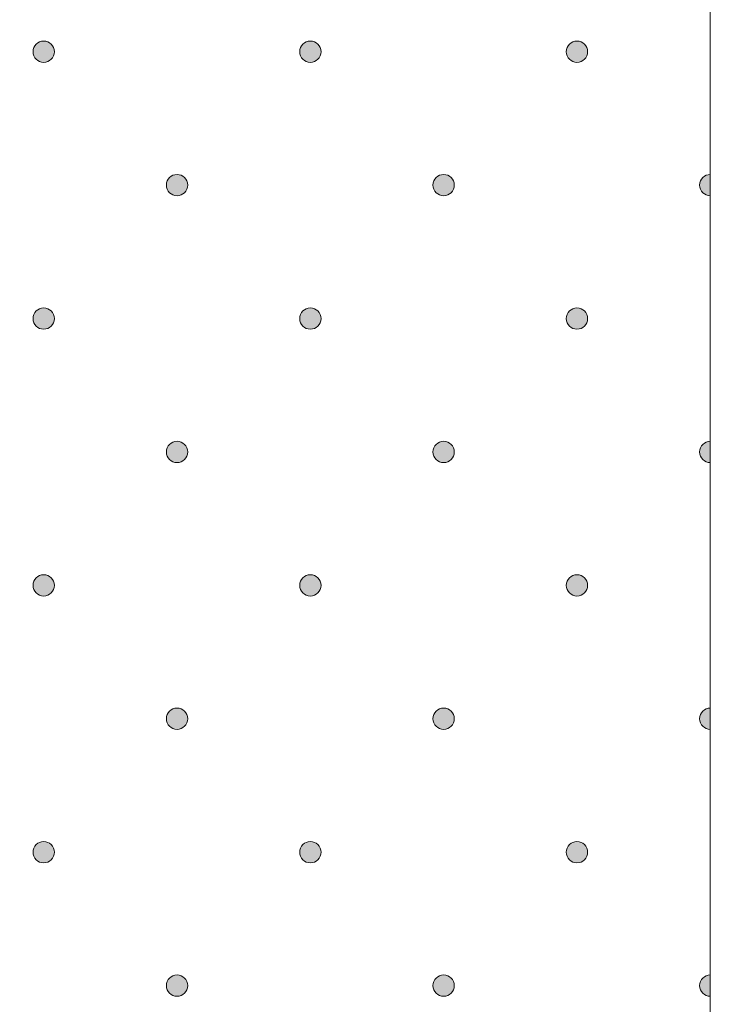
# Model space of a CAD drawing. Units: millimetres. Extents: x 0 to 208, y -208 to 0.
# Drawn here: x 48 to 55, y -37 to -28 of the extents above; entities that cross this region are included whole.
import ezdxf

# ---------------------------------------------------------------- set-up
doc = ezdxf.new("R2010")
doc.units = ezdxf.units.MM
doc.header["$MEASUREMENT"] = 0
doc.layers.add('GKB_GIPSBAUPLATTE_B', color=7, linetype='Continuous')
doc.layers.add('GKB_GIPSBAUPLATTE_B_MUSTER', color=7, linetype='Continuous')

# ---------------------------------------------------------------- blocks, each defined once
blk = doc.blocks.new('block 882')
at = {"layer": 'GKB_GIPSBAUPLATTE_B_MUSTER'}
h = blk.add_hatch(color=250, dxfattribs=at)
edge = h.paths.add_edge_path()
edge.add_spline(control_points=[(48.2502, -35.9003), (48.3054, -35.9003), (48.3501, -35.9451), (48.3501, -36.0003), (48.3501, -36.0555), (48.3054, -36.1003), (48.2502, -36.1003), (48.1949, -36.1003), (48.1501, -36.0555), (48.1501, -36.0003), (48.1501, -35.9451), (48.1949, -35.9003), (48.2502, -35.9003)], knot_values=[0, 0, 0, 0, 1, 1, 1, 2, 2, 2, 3, 3, 3, 4, 4, 4, 4], degree=3, periodic=1)
at = {"layer": 'GKB_GIPSBAUPLATTE_B_MUSTER', "lineweight": 0}
blk.add_open_spline([(48.2502, -35.9003), (48.3054, -35.9003), (48.3501, -35.9451), (48.3501, -36.0003), (48.3501, -36.0555), (48.3054, -36.1003), (48.2502, -36.1003), (48.1949, -36.1003), (48.1501, -36.0555), (48.1501, -36.0003), (48.1501, -35.9451), (48.1949, -35.9003), (48.2502, -35.9003)], degree=3, knots=[0, 0, 0, 0, 1, 1, 1, 2, 2, 2, 3, 3, 3, 4, 4, 4, 4], dxfattribs=at)
at = {"layer": 'GKB_GIPSBAUPLATTE_B_MUSTER', "color": 250, "lineweight": 20}
blk.add_open_spline([(48.2502, -35.9003), (48.3054, -35.9003), (48.3501, -35.9451), (48.3501, -36.0003), (48.3501, -36.0555), (48.3054, -36.1003), (48.2502, -36.1003), (48.1949, -36.1003), (48.1501, -36.0555), (48.1501, -36.0003), (48.1501, -35.9451), (48.1949, -35.9003), (48.2502, -35.9003)], degree=3, knots=[0, 0, 0, 0, 1, 1, 1, 2, 2, 2, 3, 3, 3, 4, 4, 4, 4], dxfattribs=at)
blk = doc.blocks.new('block 883')
at = {"layer": 'GKB_GIPSBAUPLATTE_B_MUSTER'}
h = blk.add_hatch(color=250, dxfattribs=at)
edge = h.paths.add_edge_path()
edge.add_spline(control_points=[(50.7502, -35.9003), (50.8055, -35.9003), (50.8502, -35.9451), (50.8502, -36.0003), (50.8502, -36.0555), (50.8055, -36.1003), (50.7502, -36.1003), (50.695, -36.1003), (50.6502, -36.0555), (50.6502, -36.0003), (50.6502, -35.9451), (50.695, -35.9003), (50.7502, -35.9003)], knot_values=[0, 0, 0, 0, 1, 1, 1, 2, 2, 2, 3, 3, 3, 4, 4, 4, 4], degree=3, periodic=1)
at = {"layer": 'GKB_GIPSBAUPLATTE_B_MUSTER', "lineweight": 0}
blk.add_open_spline([(50.7502, -35.9003), (50.8055, -35.9003), (50.8502, -35.9451), (50.8502, -36.0003), (50.8502, -36.0555), (50.8055, -36.1003), (50.7502, -36.1003), (50.695, -36.1003), (50.6502, -36.0555), (50.6502, -36.0003), (50.6502, -35.9451), (50.695, -35.9003), (50.7502, -35.9003)], degree=3, knots=[0, 0, 0, 0, 1, 1, 1, 2, 2, 2, 3, 3, 3, 4, 4, 4, 4], dxfattribs=at)
at = {"layer": 'GKB_GIPSBAUPLATTE_B_MUSTER', "color": 250, "lineweight": 20}
blk.add_open_spline([(50.7502, -35.9003), (50.8055, -35.9003), (50.8502, -35.9451), (50.8502, -36.0003), (50.8502, -36.0555), (50.8055, -36.1003), (50.7502, -36.1003), (50.695, -36.1003), (50.6502, -36.0555), (50.6502, -36.0003), (50.6502, -35.9451), (50.695, -35.9003), (50.7502, -35.9003)], degree=3, knots=[0, 0, 0, 0, 1, 1, 1, 2, 2, 2, 3, 3, 3, 4, 4, 4, 4], dxfattribs=at)
blk = doc.blocks.new('block 884')
at = {"layer": 'GKB_GIPSBAUPLATTE_B_MUSTER'}
h = blk.add_hatch(color=250, dxfattribs=at)
edge = h.paths.add_edge_path()
edge.add_spline(control_points=[(53.2501, -35.9003), (53.3054, -35.9003), (53.3502, -35.9451), (53.3502, -36.0003), (53.3502, -36.0555), (53.3054, -36.1003), (53.2501, -36.1003), (53.1949, -36.1003), (53.1502, -36.0555), (53.1502, -36.0003), (53.1502, -35.9451), (53.1949, -35.9003), (53.2501, -35.9003)], knot_values=[0, 0, 0, 0, 1, 1, 1, 2, 2, 2, 3, 3, 3, 4, 4, 4, 4], degree=3, periodic=1)
at = {"layer": 'GKB_GIPSBAUPLATTE_B_MUSTER', "lineweight": 0}
blk.add_open_spline([(53.2501, -35.9003), (53.3054, -35.9003), (53.3502, -35.9451), (53.3502, -36.0003), (53.3502, -36.0555), (53.3054, -36.1003), (53.2501, -36.1003), (53.1949, -36.1003), (53.1502, -36.0555), (53.1502, -36.0003), (53.1502, -35.9451), (53.1949, -35.9003), (53.2501, -35.9003)], degree=3, knots=[0, 0, 0, 0, 1, 1, 1, 2, 2, 2, 3, 3, 3, 4, 4, 4, 4], dxfattribs=at)
at = {"layer": 'GKB_GIPSBAUPLATTE_B_MUSTER', "color": 250, "lineweight": 20}
blk.add_open_spline([(53.2501, -35.9003), (53.3054, -35.9003), (53.3502, -35.9451), (53.3502, -36.0003), (53.3502, -36.0555), (53.3054, -36.1003), (53.2501, -36.1003), (53.1949, -36.1003), (53.1502, -36.0555), (53.1502, -36.0003), (53.1502, -35.9451), (53.1949, -35.9003), (53.2501, -35.9003)], degree=3, knots=[0, 0, 0, 0, 1, 1, 1, 2, 2, 2, 3, 3, 3, 4, 4, 4, 4], dxfattribs=at)
blk = doc.blocks.new('block 887')
at = {"layer": 'GKB_GIPSBAUPLATTE_B_MUSTER'}
h = blk.add_hatch(color=250, dxfattribs=at)
edge = h.paths.add_edge_path()
edge.add_spline(control_points=[(49.5002, -37.1503), (49.5554, -37.1503), (49.6002, -37.1951), (49.6002, -37.2503), (49.6002, -37.3055), (49.5554, -37.3503), (49.5002, -37.3503), (49.4449, -37.3503), (49.4002, -37.3055), (49.4002, -37.2503), (49.4002, -37.1951), (49.4449, -37.1503), (49.5002, -37.1503)], knot_values=[0, 0, 0, 0, 1, 1, 1, 2, 2, 2, 3, 3, 3, 4, 4, 4, 4], degree=3, periodic=1)
at = {"layer": 'GKB_GIPSBAUPLATTE_B_MUSTER', "lineweight": 0}
blk.add_open_spline([(49.5002, -37.1503), (49.5554, -37.1503), (49.6002, -37.1951), (49.6002, -37.2503), (49.6002, -37.3055), (49.5554, -37.3503), (49.5002, -37.3503), (49.4449, -37.3503), (49.4002, -37.3055), (49.4002, -37.2503), (49.4002, -37.1951), (49.4449, -37.1503), (49.5002, -37.1503)], degree=3, knots=[0, 0, 0, 0, 1, 1, 1, 2, 2, 2, 3, 3, 3, 4, 4, 4, 4], dxfattribs=at)
at = {"layer": 'GKB_GIPSBAUPLATTE_B_MUSTER', "color": 250, "lineweight": 20}
blk.add_open_spline([(49.5002, -37.1503), (49.5554, -37.1503), (49.6002, -37.1951), (49.6002, -37.2503), (49.6002, -37.3055), (49.5554, -37.3503), (49.5002, -37.3503), (49.4449, -37.3503), (49.4002, -37.3055), (49.4002, -37.2503), (49.4002, -37.1951), (49.4449, -37.1503), (49.5002, -37.1503)], degree=3, knots=[0, 0, 0, 0, 1, 1, 1, 2, 2, 2, 3, 3, 3, 4, 4, 4, 4], dxfattribs=at)
blk = doc.blocks.new('block 888')
at = {"layer": 'GKB_GIPSBAUPLATTE_B_MUSTER'}
h = blk.add_hatch(color=250, dxfattribs=at)
edge = h.paths.add_edge_path()
edge.add_spline(control_points=[(52.0001, -37.1503), (52.0553, -37.1503), (52.1001, -37.1951), (52.1001, -37.2503), (52.1001, -37.3055), (52.0553, -37.3503), (52.0001, -37.3503), (51.9449, -37.3503), (51.9001, -37.3055), (51.9001, -37.2503), (51.9001, -37.1951), (51.9449, -37.1503), (52.0001, -37.1503)], knot_values=[0, 0, 0, 0, 1, 1, 1, 2, 2, 2, 3, 3, 3, 4, 4, 4, 4], degree=3, periodic=1)
at = {"layer": 'GKB_GIPSBAUPLATTE_B_MUSTER', "lineweight": 0}
blk.add_open_spline([(52.0001, -37.1503), (52.0553, -37.1503), (52.1001, -37.1951), (52.1001, -37.2503), (52.1001, -37.3055), (52.0553, -37.3503), (52.0001, -37.3503), (51.9449, -37.3503), (51.9001, -37.3055), (51.9001, -37.2503), (51.9001, -37.1951), (51.9449, -37.1503), (52.0001, -37.1503)], degree=3, knots=[0, 0, 0, 0, 1, 1, 1, 2, 2, 2, 3, 3, 3, 4, 4, 4, 4], dxfattribs=at)
at = {"layer": 'GKB_GIPSBAUPLATTE_B_MUSTER', "color": 250, "lineweight": 20}
blk.add_open_spline([(52.0001, -37.1503), (52.0553, -37.1503), (52.1001, -37.1951), (52.1001, -37.2503), (52.1001, -37.3055), (52.0553, -37.3503), (52.0001, -37.3503), (51.9449, -37.3503), (51.9001, -37.3055), (51.9001, -37.2503), (51.9001, -37.1951), (51.9449, -37.1503), (52.0001, -37.1503)], degree=3, knots=[0, 0, 0, 0, 1, 1, 1, 2, 2, 2, 3, 3, 3, 4, 4, 4, 4], dxfattribs=at)
blk = doc.blocks.new('block 889')
at = {"layer": 'GKB_GIPSBAUPLATTE_B_MUSTER'}
h = blk.add_hatch(color=250, dxfattribs=at)
edge = h.paths.add_edge_path()
edge.add_spline(control_points=[(54.5001, -37.3503), (54.4449, -37.3503), (54.4002, -37.3055), (54.4002, -37.2503), (54.4002, -37.1951), (54.4449, -37.1504), (54.5001, -37.1504), (54.5001, -37.1504), (54.5001, -37.3503), (54.5001, -37.3503)], knot_values=[0, 0, 0, 0, 1, 1, 1, 2, 2, 2, 3, 3, 3, 3], degree=3, periodic=1)
at = {"layer": 'GKB_GIPSBAUPLATTE_B_MUSTER', "lineweight": 0}
blk.add_open_spline([(54.5001, -37.3503), (54.4449, -37.3503), (54.4002, -37.3055), (54.4002, -37.2503), (54.4002, -37.1951), (54.4449, -37.1504), (54.5001, -37.1504), (54.5001, -37.1504), (54.5001, -37.3503), (54.5001, -37.3503)], degree=3, knots=[0, 0, 0, 0, 1, 1, 1, 2, 2, 2, 3, 3, 3, 3], dxfattribs=at)
at = {"layer": 'GKB_GIPSBAUPLATTE_B_MUSTER', "color": 250, "lineweight": 20}
blk.add_open_spline([(54.5001, -37.3503), (54.4449, -37.3503), (54.4002, -37.3055), (54.4002, -37.2503), (54.4002, -37.1951), (54.4449, -37.1504), (54.5001, -37.1504), (54.5001, -37.1504), (54.5001, -37.3503), (54.5001, -37.3503)], degree=3, knots=[0, 0, 0, 0, 1, 1, 1, 2, 2, 2, 3, 3, 3, 3], dxfattribs=at)
blk = doc.blocks.new('block 893')
at = {"layer": 'GKB_GIPSBAUPLATTE_B_MUSTER'}
h = blk.add_hatch(color=250, dxfattribs=at)
edge = h.paths.add_edge_path()
edge.add_spline(control_points=[(48.2502, -33.4003), (48.3054, -33.4003), (48.3501, -33.4451), (48.3501, -33.5003), (48.3501, -33.5555), (48.3054, -33.6003), (48.2502, -33.6003), (48.1949, -33.6003), (48.1501, -33.5555), (48.1501, -33.5003), (48.1501, -33.4451), (48.1949, -33.4003), (48.2502, -33.4003)], knot_values=[0, 0, 0, 0, 1, 1, 1, 2, 2, 2, 3, 3, 3, 4, 4, 4, 4], degree=3, periodic=1)
at = {"layer": 'GKB_GIPSBAUPLATTE_B_MUSTER', "lineweight": 0}
blk.add_open_spline([(48.2502, -33.4003), (48.3054, -33.4003), (48.3501, -33.4451), (48.3501, -33.5003), (48.3501, -33.5555), (48.3054, -33.6003), (48.2502, -33.6003), (48.1949, -33.6003), (48.1501, -33.5555), (48.1501, -33.5003), (48.1501, -33.4451), (48.1949, -33.4003), (48.2502, -33.4003)], degree=3, knots=[0, 0, 0, 0, 1, 1, 1, 2, 2, 2, 3, 3, 3, 4, 4, 4, 4], dxfattribs=at)
at = {"layer": 'GKB_GIPSBAUPLATTE_B_MUSTER', "color": 250, "lineweight": 20}
blk.add_open_spline([(48.2502, -33.4003), (48.3054, -33.4003), (48.3501, -33.4451), (48.3501, -33.5003), (48.3501, -33.5555), (48.3054, -33.6003), (48.2502, -33.6003), (48.1949, -33.6003), (48.1501, -33.5555), (48.1501, -33.5003), (48.1501, -33.4451), (48.1949, -33.4003), (48.2502, -33.4003)], degree=3, knots=[0, 0, 0, 0, 1, 1, 1, 2, 2, 2, 3, 3, 3, 4, 4, 4, 4], dxfattribs=at)
blk = doc.blocks.new('block 894')
at = {"layer": 'GKB_GIPSBAUPLATTE_B_MUSTER'}
h = blk.add_hatch(color=250, dxfattribs=at)
edge = h.paths.add_edge_path()
edge.add_spline(control_points=[(50.7502, -33.4003), (50.8055, -33.4003), (50.8502, -33.4451), (50.8502, -33.5003), (50.8502, -33.5555), (50.8055, -33.6003), (50.7502, -33.6003), (50.695, -33.6003), (50.6502, -33.5555), (50.6502, -33.5003), (50.6502, -33.4451), (50.695, -33.4003), (50.7502, -33.4003)], knot_values=[0, 0, 0, 0, 1, 1, 1, 2, 2, 2, 3, 3, 3, 4, 4, 4, 4], degree=3, periodic=1)
at = {"layer": 'GKB_GIPSBAUPLATTE_B_MUSTER', "lineweight": 0}
blk.add_open_spline([(50.7502, -33.4003), (50.8055, -33.4003), (50.8502, -33.4451), (50.8502, -33.5003), (50.8502, -33.5555), (50.8055, -33.6003), (50.7502, -33.6003), (50.695, -33.6003), (50.6502, -33.5555), (50.6502, -33.5003), (50.6502, -33.4451), (50.695, -33.4003), (50.7502, -33.4003)], degree=3, knots=[0, 0, 0, 0, 1, 1, 1, 2, 2, 2, 3, 3, 3, 4, 4, 4, 4], dxfattribs=at)
at = {"layer": 'GKB_GIPSBAUPLATTE_B_MUSTER', "color": 250, "lineweight": 20}
blk.add_open_spline([(50.7502, -33.4003), (50.8055, -33.4003), (50.8502, -33.4451), (50.8502, -33.5003), (50.8502, -33.5555), (50.8055, -33.6003), (50.7502, -33.6003), (50.695, -33.6003), (50.6502, -33.5555), (50.6502, -33.5003), (50.6502, -33.4451), (50.695, -33.4003), (50.7502, -33.4003)], degree=3, knots=[0, 0, 0, 0, 1, 1, 1, 2, 2, 2, 3, 3, 3, 4, 4, 4, 4], dxfattribs=at)
blk = doc.blocks.new('block 895')
at = {"layer": 'GKB_GIPSBAUPLATTE_B_MUSTER'}
h = blk.add_hatch(color=250, dxfattribs=at)
edge = h.paths.add_edge_path()
edge.add_spline(control_points=[(53.2501, -33.4003), (53.3054, -33.4003), (53.3502, -33.4451), (53.3502, -33.5003), (53.3502, -33.5555), (53.3054, -33.6003), (53.2501, -33.6003), (53.1949, -33.6003), (53.1502, -33.5555), (53.1502, -33.5003), (53.1502, -33.4451), (53.1949, -33.4003), (53.2501, -33.4003)], knot_values=[0, 0, 0, 0, 1, 1, 1, 2, 2, 2, 3, 3, 3, 4, 4, 4, 4], degree=3, periodic=1)
at = {"layer": 'GKB_GIPSBAUPLATTE_B_MUSTER', "lineweight": 0}
blk.add_open_spline([(53.2501, -33.4003), (53.3054, -33.4003), (53.3502, -33.4451), (53.3502, -33.5003), (53.3502, -33.5555), (53.3054, -33.6003), (53.2501, -33.6003), (53.1949, -33.6003), (53.1502, -33.5555), (53.1502, -33.5003), (53.1502, -33.4451), (53.1949, -33.4003), (53.2501, -33.4003)], degree=3, knots=[0, 0, 0, 0, 1, 1, 1, 2, 2, 2, 3, 3, 3, 4, 4, 4, 4], dxfattribs=at)
at = {"layer": 'GKB_GIPSBAUPLATTE_B_MUSTER', "color": 250, "lineweight": 20}
blk.add_open_spline([(53.2501, -33.4003), (53.3054, -33.4003), (53.3502, -33.4451), (53.3502, -33.5003), (53.3502, -33.5555), (53.3054, -33.6003), (53.2501, -33.6003), (53.1949, -33.6003), (53.1502, -33.5555), (53.1502, -33.5003), (53.1502, -33.4451), (53.1949, -33.4003), (53.2501, -33.4003)], degree=3, knots=[0, 0, 0, 0, 1, 1, 1, 2, 2, 2, 3, 3, 3, 4, 4, 4, 4], dxfattribs=at)
blk = doc.blocks.new('block 898')
at = {"layer": 'GKB_GIPSBAUPLATTE_B_MUSTER'}
h = blk.add_hatch(color=250, dxfattribs=at)
edge = h.paths.add_edge_path()
edge.add_spline(control_points=[(49.5002, -34.6503), (49.5554, -34.6503), (49.6002, -34.6951), (49.6002, -34.7503), (49.6002, -34.8055), (49.5554, -34.8503), (49.5002, -34.8503), (49.4449, -34.8503), (49.4002, -34.8055), (49.4002, -34.7503), (49.4002, -34.6951), (49.4449, -34.6503), (49.5002, -34.6503)], knot_values=[0, 0, 0, 0, 1, 1, 1, 2, 2, 2, 3, 3, 3, 4, 4, 4, 4], degree=3, periodic=1)
at = {"layer": 'GKB_GIPSBAUPLATTE_B_MUSTER', "lineweight": 0}
blk.add_open_spline([(49.5002, -34.6503), (49.5554, -34.6503), (49.6002, -34.6951), (49.6002, -34.7503), (49.6002, -34.8055), (49.5554, -34.8503), (49.5002, -34.8503), (49.4449, -34.8503), (49.4002, -34.8055), (49.4002, -34.7503), (49.4002, -34.6951), (49.4449, -34.6503), (49.5002, -34.6503)], degree=3, knots=[0, 0, 0, 0, 1, 1, 1, 2, 2, 2, 3, 3, 3, 4, 4, 4, 4], dxfattribs=at)
at = {"layer": 'GKB_GIPSBAUPLATTE_B_MUSTER', "color": 250, "lineweight": 20}
blk.add_open_spline([(49.5002, -34.6503), (49.5554, -34.6503), (49.6002, -34.6951), (49.6002, -34.7503), (49.6002, -34.8055), (49.5554, -34.8503), (49.5002, -34.8503), (49.4449, -34.8503), (49.4002, -34.8055), (49.4002, -34.7503), (49.4002, -34.6951), (49.4449, -34.6503), (49.5002, -34.6503)], degree=3, knots=[0, 0, 0, 0, 1, 1, 1, 2, 2, 2, 3, 3, 3, 4, 4, 4, 4], dxfattribs=at)
blk = doc.blocks.new('block 899')
at = {"layer": 'GKB_GIPSBAUPLATTE_B_MUSTER'}
h = blk.add_hatch(color=250, dxfattribs=at)
edge = h.paths.add_edge_path()
edge.add_spline(control_points=[(52.0001, -34.6503), (52.0553, -34.6503), (52.1001, -34.6951), (52.1001, -34.7503), (52.1001, -34.8055), (52.0553, -34.8503), (52.0001, -34.8503), (51.9449, -34.8503), (51.9001, -34.8055), (51.9001, -34.7503), (51.9001, -34.6951), (51.9449, -34.6503), (52.0001, -34.6503)], knot_values=[0, 0, 0, 0, 1, 1, 1, 2, 2, 2, 3, 3, 3, 4, 4, 4, 4], degree=3, periodic=1)
at = {"layer": 'GKB_GIPSBAUPLATTE_B_MUSTER', "lineweight": 0}
blk.add_open_spline([(52.0001, -34.6503), (52.0553, -34.6503), (52.1001, -34.6951), (52.1001, -34.7503), (52.1001, -34.8055), (52.0553, -34.8503), (52.0001, -34.8503), (51.9449, -34.8503), (51.9001, -34.8055), (51.9001, -34.7503), (51.9001, -34.6951), (51.9449, -34.6503), (52.0001, -34.6503)], degree=3, knots=[0, 0, 0, 0, 1, 1, 1, 2, 2, 2, 3, 3, 3, 4, 4, 4, 4], dxfattribs=at)
at = {"layer": 'GKB_GIPSBAUPLATTE_B_MUSTER', "color": 250, "lineweight": 20}
blk.add_open_spline([(52.0001, -34.6503), (52.0553, -34.6503), (52.1001, -34.6951), (52.1001, -34.7503), (52.1001, -34.8055), (52.0553, -34.8503), (52.0001, -34.8503), (51.9449, -34.8503), (51.9001, -34.8055), (51.9001, -34.7503), (51.9001, -34.6951), (51.9449, -34.6503), (52.0001, -34.6503)], degree=3, knots=[0, 0, 0, 0, 1, 1, 1, 2, 2, 2, 3, 3, 3, 4, 4, 4, 4], dxfattribs=at)
blk = doc.blocks.new('block 900')
at = {"layer": 'GKB_GIPSBAUPLATTE_B_MUSTER'}
h = blk.add_hatch(color=250, dxfattribs=at)
edge = h.paths.add_edge_path()
edge.add_spline(control_points=[(54.5001, -34.8504), (54.4449, -34.8504), (54.4002, -34.8055), (54.4002, -34.7503), (54.4002, -34.6951), (54.4449, -34.6504), (54.5001, -34.6504), (54.5001, -34.6504), (54.5001, -34.8504), (54.5001, -34.8504)], knot_values=[0, 0, 0, 0, 1, 1, 1, 2, 2, 2, 3, 3, 3, 3], degree=3, periodic=1)
at = {"layer": 'GKB_GIPSBAUPLATTE_B_MUSTER', "lineweight": 0}
blk.add_open_spline([(54.5001, -34.8504), (54.4449, -34.8504), (54.4002, -34.8055), (54.4002, -34.7503), (54.4002, -34.6951), (54.4449, -34.6504), (54.5001, -34.6504), (54.5001, -34.6504), (54.5001, -34.8504), (54.5001, -34.8504)], degree=3, knots=[0, 0, 0, 0, 1, 1, 1, 2, 2, 2, 3, 3, 3, 3], dxfattribs=at)
at = {"layer": 'GKB_GIPSBAUPLATTE_B_MUSTER', "color": 250, "lineweight": 20}
blk.add_open_spline([(54.5001, -34.8504), (54.4449, -34.8504), (54.4002, -34.8055), (54.4002, -34.7503), (54.4002, -34.6951), (54.4449, -34.6504), (54.5001, -34.6504), (54.5001, -34.6504), (54.5001, -34.8504), (54.5001, -34.8504)], degree=3, knots=[0, 0, 0, 0, 1, 1, 1, 2, 2, 2, 3, 3, 3, 3], dxfattribs=at)
blk = doc.blocks.new('block 904')
at = {"layer": 'GKB_GIPSBAUPLATTE_B_MUSTER'}
h = blk.add_hatch(color=250, dxfattribs=at)
edge = h.paths.add_edge_path()
edge.add_spline(control_points=[(48.2502, -30.9003), (48.3054, -30.9003), (48.3501, -30.9451), (48.3501, -31.0003), (48.3501, -31.0555), (48.3054, -31.1003), (48.2502, -31.1003), (48.1949, -31.1003), (48.1501, -31.0555), (48.1501, -31.0003), (48.1501, -30.9451), (48.1949, -30.9003), (48.2502, -30.9003)], knot_values=[0, 0, 0, 0, 1, 1, 1, 2, 2, 2, 3, 3, 3, 4, 4, 4, 4], degree=3, periodic=1)
at = {"layer": 'GKB_GIPSBAUPLATTE_B_MUSTER', "lineweight": 0}
blk.add_open_spline([(48.2502, -30.9003), (48.3054, -30.9003), (48.3501, -30.9451), (48.3501, -31.0003), (48.3501, -31.0555), (48.3054, -31.1003), (48.2502, -31.1003), (48.1949, -31.1003), (48.1501, -31.0555), (48.1501, -31.0003), (48.1501, -30.9451), (48.1949, -30.9003), (48.2502, -30.9003)], degree=3, knots=[0, 0, 0, 0, 1, 1, 1, 2, 2, 2, 3, 3, 3, 4, 4, 4, 4], dxfattribs=at)
at = {"layer": 'GKB_GIPSBAUPLATTE_B_MUSTER', "color": 250, "lineweight": 20}
blk.add_open_spline([(48.2502, -30.9003), (48.3054, -30.9003), (48.3501, -30.9451), (48.3501, -31.0003), (48.3501, -31.0555), (48.3054, -31.1003), (48.2502, -31.1003), (48.1949, -31.1003), (48.1501, -31.0555), (48.1501, -31.0003), (48.1501, -30.9451), (48.1949, -30.9003), (48.2502, -30.9003)], degree=3, knots=[0, 0, 0, 0, 1, 1, 1, 2, 2, 2, 3, 3, 3, 4, 4, 4, 4], dxfattribs=at)
blk = doc.blocks.new('block 905')
at = {"layer": 'GKB_GIPSBAUPLATTE_B_MUSTER'}
h = blk.add_hatch(color=250, dxfattribs=at)
edge = h.paths.add_edge_path()
edge.add_spline(control_points=[(50.7502, -30.9003), (50.8055, -30.9003), (50.8502, -30.9451), (50.8502, -31.0003), (50.8502, -31.0555), (50.8055, -31.1003), (50.7502, -31.1003), (50.695, -31.1003), (50.6502, -31.0555), (50.6502, -31.0003), (50.6502, -30.9451), (50.695, -30.9003), (50.7502, -30.9003)], knot_values=[0, 0, 0, 0, 1, 1, 1, 2, 2, 2, 3, 3, 3, 4, 4, 4, 4], degree=3, periodic=1)
at = {"layer": 'GKB_GIPSBAUPLATTE_B_MUSTER', "lineweight": 0}
blk.add_open_spline([(50.7502, -30.9003), (50.8055, -30.9003), (50.8502, -30.9451), (50.8502, -31.0003), (50.8502, -31.0555), (50.8055, -31.1003), (50.7502, -31.1003), (50.695, -31.1003), (50.6502, -31.0555), (50.6502, -31.0003), (50.6502, -30.9451), (50.695, -30.9003), (50.7502, -30.9003)], degree=3, knots=[0, 0, 0, 0, 1, 1, 1, 2, 2, 2, 3, 3, 3, 4, 4, 4, 4], dxfattribs=at)
at = {"layer": 'GKB_GIPSBAUPLATTE_B_MUSTER', "color": 250, "lineweight": 20}
blk.add_open_spline([(50.7502, -30.9003), (50.8055, -30.9003), (50.8502, -30.9451), (50.8502, -31.0003), (50.8502, -31.0555), (50.8055, -31.1003), (50.7502, -31.1003), (50.695, -31.1003), (50.6502, -31.0555), (50.6502, -31.0003), (50.6502, -30.9451), (50.695, -30.9003), (50.7502, -30.9003)], degree=3, knots=[0, 0, 0, 0, 1, 1, 1, 2, 2, 2, 3, 3, 3, 4, 4, 4, 4], dxfattribs=at)
blk = doc.blocks.new('block 906')
at = {"layer": 'GKB_GIPSBAUPLATTE_B_MUSTER'}
h = blk.add_hatch(color=250, dxfattribs=at)
edge = h.paths.add_edge_path()
edge.add_spline(control_points=[(53.2501, -30.9003), (53.3054, -30.9003), (53.3502, -30.9451), (53.3502, -31.0003), (53.3502, -31.0555), (53.3054, -31.1003), (53.2501, -31.1003), (53.1949, -31.1003), (53.1502, -31.0555), (53.1502, -31.0003), (53.1502, -30.9451), (53.1949, -30.9003), (53.2501, -30.9003)], knot_values=[0, 0, 0, 0, 1, 1, 1, 2, 2, 2, 3, 3, 3, 4, 4, 4, 4], degree=3, periodic=1)
at = {"layer": 'GKB_GIPSBAUPLATTE_B_MUSTER', "lineweight": 0}
blk.add_open_spline([(53.2501, -30.9003), (53.3054, -30.9003), (53.3502, -30.9451), (53.3502, -31.0003), (53.3502, -31.0555), (53.3054, -31.1003), (53.2501, -31.1003), (53.1949, -31.1003), (53.1502, -31.0555), (53.1502, -31.0003), (53.1502, -30.9451), (53.1949, -30.9003), (53.2501, -30.9003)], degree=3, knots=[0, 0, 0, 0, 1, 1, 1, 2, 2, 2, 3, 3, 3, 4, 4, 4, 4], dxfattribs=at)
at = {"layer": 'GKB_GIPSBAUPLATTE_B_MUSTER', "color": 250, "lineweight": 20}
blk.add_open_spline([(53.2501, -30.9003), (53.3054, -30.9003), (53.3502, -30.9451), (53.3502, -31.0003), (53.3502, -31.0555), (53.3054, -31.1003), (53.2501, -31.1003), (53.1949, -31.1003), (53.1502, -31.0555), (53.1502, -31.0003), (53.1502, -30.9451), (53.1949, -30.9003), (53.2501, -30.9003)], degree=3, knots=[0, 0, 0, 0, 1, 1, 1, 2, 2, 2, 3, 3, 3, 4, 4, 4, 4], dxfattribs=at)
blk = doc.blocks.new('block 909')
at = {"layer": 'GKB_GIPSBAUPLATTE_B_MUSTER'}
h = blk.add_hatch(color=250, dxfattribs=at)
edge = h.paths.add_edge_path()
edge.add_spline(control_points=[(49.5002, -32.1503), (49.5554, -32.1503), (49.6002, -32.1951), (49.6002, -32.2503), (49.6002, -32.3055), (49.5554, -32.3503), (49.5002, -32.3503), (49.4449, -32.3503), (49.4002, -32.3055), (49.4002, -32.2503), (49.4002, -32.1951), (49.4449, -32.1503), (49.5002, -32.1503)], knot_values=[0, 0, 0, 0, 1, 1, 1, 2, 2, 2, 3, 3, 3, 4, 4, 4, 4], degree=3, periodic=1)
at = {"layer": 'GKB_GIPSBAUPLATTE_B_MUSTER', "lineweight": 0}
blk.add_open_spline([(49.5002, -32.1503), (49.5554, -32.1503), (49.6002, -32.1951), (49.6002, -32.2503), (49.6002, -32.3055), (49.5554, -32.3503), (49.5002, -32.3503), (49.4449, -32.3503), (49.4002, -32.3055), (49.4002, -32.2503), (49.4002, -32.1951), (49.4449, -32.1503), (49.5002, -32.1503)], degree=3, knots=[0, 0, 0, 0, 1, 1, 1, 2, 2, 2, 3, 3, 3, 4, 4, 4, 4], dxfattribs=at)
at = {"layer": 'GKB_GIPSBAUPLATTE_B_MUSTER', "color": 250, "lineweight": 20}
blk.add_open_spline([(49.5002, -32.1503), (49.5554, -32.1503), (49.6002, -32.1951), (49.6002, -32.2503), (49.6002, -32.3055), (49.5554, -32.3503), (49.5002, -32.3503), (49.4449, -32.3503), (49.4002, -32.3055), (49.4002, -32.2503), (49.4002, -32.1951), (49.4449, -32.1503), (49.5002, -32.1503)], degree=3, knots=[0, 0, 0, 0, 1, 1, 1, 2, 2, 2, 3, 3, 3, 4, 4, 4, 4], dxfattribs=at)
blk = doc.blocks.new('block 910')
at = {"layer": 'GKB_GIPSBAUPLATTE_B_MUSTER'}
h = blk.add_hatch(color=250, dxfattribs=at)
edge = h.paths.add_edge_path()
edge.add_spline(control_points=[(52.0001, -32.1503), (52.0553, -32.1503), (52.1001, -32.1951), (52.1001, -32.2503), (52.1001, -32.3055), (52.0553, -32.3503), (52.0001, -32.3503), (51.9449, -32.3503), (51.9001, -32.3055), (51.9001, -32.2503), (51.9001, -32.1951), (51.9449, -32.1503), (52.0001, -32.1503)], knot_values=[0, 0, 0, 0, 1, 1, 1, 2, 2, 2, 3, 3, 3, 4, 4, 4, 4], degree=3, periodic=1)
at = {"layer": 'GKB_GIPSBAUPLATTE_B_MUSTER', "lineweight": 0}
blk.add_open_spline([(52.0001, -32.1503), (52.0553, -32.1503), (52.1001, -32.1951), (52.1001, -32.2503), (52.1001, -32.3055), (52.0553, -32.3503), (52.0001, -32.3503), (51.9449, -32.3503), (51.9001, -32.3055), (51.9001, -32.2503), (51.9001, -32.1951), (51.9449, -32.1503), (52.0001, -32.1503)], degree=3, knots=[0, 0, 0, 0, 1, 1, 1, 2, 2, 2, 3, 3, 3, 4, 4, 4, 4], dxfattribs=at)
at = {"layer": 'GKB_GIPSBAUPLATTE_B_MUSTER', "color": 250, "lineweight": 20}
blk.add_open_spline([(52.0001, -32.1503), (52.0553, -32.1503), (52.1001, -32.1951), (52.1001, -32.2503), (52.1001, -32.3055), (52.0553, -32.3503), (52.0001, -32.3503), (51.9449, -32.3503), (51.9001, -32.3055), (51.9001, -32.2503), (51.9001, -32.1951), (51.9449, -32.1503), (52.0001, -32.1503)], degree=3, knots=[0, 0, 0, 0, 1, 1, 1, 2, 2, 2, 3, 3, 3, 4, 4, 4, 4], dxfattribs=at)
blk = doc.blocks.new('block 911')
at = {"layer": 'GKB_GIPSBAUPLATTE_B_MUSTER'}
h = blk.add_hatch(color=250, dxfattribs=at)
edge = h.paths.add_edge_path()
edge.add_spline(control_points=[(54.5001, -32.3504), (54.4449, -32.3504), (54.4002, -32.3055), (54.4002, -32.2503), (54.4002, -32.1951), (54.4449, -32.1504), (54.5001, -32.1504), (54.5001, -32.1504), (54.5001, -32.3504), (54.5001, -32.3504)], knot_values=[0, 0, 0, 0, 1, 1, 1, 2, 2, 2, 3, 3, 3, 3], degree=3, periodic=1)
at = {"layer": 'GKB_GIPSBAUPLATTE_B_MUSTER', "lineweight": 0}
blk.add_open_spline([(54.5001, -32.3504), (54.4449, -32.3504), (54.4002, -32.3055), (54.4002, -32.2503), (54.4002, -32.1951), (54.4449, -32.1504), (54.5001, -32.1504), (54.5001, -32.1504), (54.5001, -32.3504), (54.5001, -32.3504)], degree=3, knots=[0, 0, 0, 0, 1, 1, 1, 2, 2, 2, 3, 3, 3, 3], dxfattribs=at)
at = {"layer": 'GKB_GIPSBAUPLATTE_B_MUSTER', "color": 250, "lineweight": 20}
blk.add_open_spline([(54.5001, -32.3504), (54.4449, -32.3504), (54.4002, -32.3055), (54.4002, -32.2503), (54.4002, -32.1951), (54.4449, -32.1504), (54.5001, -32.1504), (54.5001, -32.1504), (54.5001, -32.3504), (54.5001, -32.3504)], degree=3, knots=[0, 0, 0, 0, 1, 1, 1, 2, 2, 2, 3, 3, 3, 3], dxfattribs=at)
blk = doc.blocks.new('block 915')
at = {"layer": 'GKB_GIPSBAUPLATTE_B_MUSTER'}
h = blk.add_hatch(color=250, dxfattribs=at)
edge = h.paths.add_edge_path()
edge.add_spline(control_points=[(48.2502, -28.4003), (48.3054, -28.4003), (48.3501, -28.4451), (48.3501, -28.5003), (48.3501, -28.5555), (48.3054, -28.6003), (48.2502, -28.6003), (48.1949, -28.6003), (48.1501, -28.5555), (48.1501, -28.5003), (48.1501, -28.4451), (48.1949, -28.4003), (48.2502, -28.4003)], knot_values=[0, 0, 0, 0, 1, 1, 1, 2, 2, 2, 3, 3, 3, 4, 4, 4, 4], degree=3, periodic=1)
at = {"layer": 'GKB_GIPSBAUPLATTE_B_MUSTER', "lineweight": 0}
blk.add_open_spline([(48.2502, -28.4003), (48.3054, -28.4003), (48.3501, -28.4451), (48.3501, -28.5003), (48.3501, -28.5555), (48.3054, -28.6003), (48.2502, -28.6003), (48.1949, -28.6003), (48.1501, -28.5555), (48.1501, -28.5003), (48.1501, -28.4451), (48.1949, -28.4003), (48.2502, -28.4003)], degree=3, knots=[0, 0, 0, 0, 1, 1, 1, 2, 2, 2, 3, 3, 3, 4, 4, 4, 4], dxfattribs=at)
at = {"layer": 'GKB_GIPSBAUPLATTE_B_MUSTER', "color": 250, "lineweight": 20}
blk.add_open_spline([(48.2502, -28.4003), (48.3054, -28.4003), (48.3501, -28.4451), (48.3501, -28.5003), (48.3501, -28.5555), (48.3054, -28.6003), (48.2502, -28.6003), (48.1949, -28.6003), (48.1501, -28.5555), (48.1501, -28.5003), (48.1501, -28.4451), (48.1949, -28.4003), (48.2502, -28.4003)], degree=3, knots=[0, 0, 0, 0, 1, 1, 1, 2, 2, 2, 3, 3, 3, 4, 4, 4, 4], dxfattribs=at)
blk = doc.blocks.new('block 916')
at = {"layer": 'GKB_GIPSBAUPLATTE_B_MUSTER'}
h = blk.add_hatch(color=250, dxfattribs=at)
edge = h.paths.add_edge_path()
edge.add_spline(control_points=[(50.7502, -28.4003), (50.8055, -28.4003), (50.8502, -28.4451), (50.8502, -28.5003), (50.8502, -28.5555), (50.8055, -28.6003), (50.7502, -28.6003), (50.695, -28.6003), (50.6502, -28.5555), (50.6502, -28.5003), (50.6502, -28.4451), (50.695, -28.4003), (50.7502, -28.4003)], knot_values=[0, 0, 0, 0, 1, 1, 1, 2, 2, 2, 3, 3, 3, 4, 4, 4, 4], degree=3, periodic=1)
at = {"layer": 'GKB_GIPSBAUPLATTE_B_MUSTER', "lineweight": 0}
blk.add_open_spline([(50.7502, -28.4003), (50.8055, -28.4003), (50.8502, -28.4451), (50.8502, -28.5003), (50.8502, -28.5555), (50.8055, -28.6003), (50.7502, -28.6003), (50.695, -28.6003), (50.6502, -28.5555), (50.6502, -28.5003), (50.6502, -28.4451), (50.695, -28.4003), (50.7502, -28.4003)], degree=3, knots=[0, 0, 0, 0, 1, 1, 1, 2, 2, 2, 3, 3, 3, 4, 4, 4, 4], dxfattribs=at)
at = {"layer": 'GKB_GIPSBAUPLATTE_B_MUSTER', "color": 250, "lineweight": 20}
blk.add_open_spline([(50.7502, -28.4003), (50.8055, -28.4003), (50.8502, -28.4451), (50.8502, -28.5003), (50.8502, -28.5555), (50.8055, -28.6003), (50.7502, -28.6003), (50.695, -28.6003), (50.6502, -28.5555), (50.6502, -28.5003), (50.6502, -28.4451), (50.695, -28.4003), (50.7502, -28.4003)], degree=3, knots=[0, 0, 0, 0, 1, 1, 1, 2, 2, 2, 3, 3, 3, 4, 4, 4, 4], dxfattribs=at)
blk = doc.blocks.new('block 917')
at = {"layer": 'GKB_GIPSBAUPLATTE_B_MUSTER'}
h = blk.add_hatch(color=250, dxfattribs=at)
edge = h.paths.add_edge_path()
edge.add_spline(control_points=[(53.2501, -28.4003), (53.3054, -28.4003), (53.3502, -28.4451), (53.3502, -28.5003), (53.3502, -28.5555), (53.3054, -28.6003), (53.2501, -28.6003), (53.1949, -28.6003), (53.1502, -28.5555), (53.1502, -28.5003), (53.1502, -28.4451), (53.1949, -28.4003), (53.2501, -28.4003)], knot_values=[0, 0, 0, 0, 1, 1, 1, 2, 2, 2, 3, 3, 3, 4, 4, 4, 4], degree=3, periodic=1)
at = {"layer": 'GKB_GIPSBAUPLATTE_B_MUSTER', "lineweight": 0}
blk.add_open_spline([(53.2501, -28.4003), (53.3054, -28.4003), (53.3502, -28.4451), (53.3502, -28.5003), (53.3502, -28.5555), (53.3054, -28.6003), (53.2501, -28.6003), (53.1949, -28.6003), (53.1502, -28.5555), (53.1502, -28.5003), (53.1502, -28.4451), (53.1949, -28.4003), (53.2501, -28.4003)], degree=3, knots=[0, 0, 0, 0, 1, 1, 1, 2, 2, 2, 3, 3, 3, 4, 4, 4, 4], dxfattribs=at)
at = {"layer": 'GKB_GIPSBAUPLATTE_B_MUSTER', "color": 250, "lineweight": 20}
blk.add_open_spline([(53.2501, -28.4003), (53.3054, -28.4003), (53.3502, -28.4451), (53.3502, -28.5003), (53.3502, -28.5555), (53.3054, -28.6003), (53.2501, -28.6003), (53.1949, -28.6003), (53.1502, -28.5555), (53.1502, -28.5003), (53.1502, -28.4451), (53.1949, -28.4003), (53.2501, -28.4003)], degree=3, knots=[0, 0, 0, 0, 1, 1, 1, 2, 2, 2, 3, 3, 3, 4, 4, 4, 4], dxfattribs=at)
blk = doc.blocks.new('block 920')
at = {"layer": 'GKB_GIPSBAUPLATTE_B_MUSTER'}
h = blk.add_hatch(color=250, dxfattribs=at)
edge = h.paths.add_edge_path()
edge.add_spline(control_points=[(49.5002, -29.6503), (49.5554, -29.6503), (49.6002, -29.6951), (49.6002, -29.7503), (49.6002, -29.8055), (49.5554, -29.8503), (49.5002, -29.8503), (49.4449, -29.8503), (49.4002, -29.8055), (49.4002, -29.7503), (49.4002, -29.6951), (49.4449, -29.6503), (49.5002, -29.6503)], knot_values=[0, 0, 0, 0, 1, 1, 1, 2, 2, 2, 3, 3, 3, 4, 4, 4, 4], degree=3, periodic=1)
at = {"layer": 'GKB_GIPSBAUPLATTE_B_MUSTER', "lineweight": 0}
blk.add_open_spline([(49.5002, -29.6503), (49.5554, -29.6503), (49.6002, -29.6951), (49.6002, -29.7503), (49.6002, -29.8055), (49.5554, -29.8503), (49.5002, -29.8503), (49.4449, -29.8503), (49.4002, -29.8055), (49.4002, -29.7503), (49.4002, -29.6951), (49.4449, -29.6503), (49.5002, -29.6503)], degree=3, knots=[0, 0, 0, 0, 1, 1, 1, 2, 2, 2, 3, 3, 3, 4, 4, 4, 4], dxfattribs=at)
at = {"layer": 'GKB_GIPSBAUPLATTE_B_MUSTER', "color": 250, "lineweight": 20}
blk.add_open_spline([(49.5002, -29.6503), (49.5554, -29.6503), (49.6002, -29.6951), (49.6002, -29.7503), (49.6002, -29.8055), (49.5554, -29.8503), (49.5002, -29.8503), (49.4449, -29.8503), (49.4002, -29.8055), (49.4002, -29.7503), (49.4002, -29.6951), (49.4449, -29.6503), (49.5002, -29.6503)], degree=3, knots=[0, 0, 0, 0, 1, 1, 1, 2, 2, 2, 3, 3, 3, 4, 4, 4, 4], dxfattribs=at)
blk = doc.blocks.new('block 921')
at = {"layer": 'GKB_GIPSBAUPLATTE_B_MUSTER'}
h = blk.add_hatch(color=250, dxfattribs=at)
edge = h.paths.add_edge_path()
edge.add_spline(control_points=[(52.0001, -29.6503), (52.0553, -29.6503), (52.1001, -29.6951), (52.1001, -29.7503), (52.1001, -29.8055), (52.0553, -29.8503), (52.0001, -29.8503), (51.9449, -29.8503), (51.9001, -29.8055), (51.9001, -29.7503), (51.9001, -29.6951), (51.9449, -29.6503), (52.0001, -29.6503)], knot_values=[0, 0, 0, 0, 1, 1, 1, 2, 2, 2, 3, 3, 3, 4, 4, 4, 4], degree=3, periodic=1)
at = {"layer": 'GKB_GIPSBAUPLATTE_B_MUSTER', "lineweight": 0}
blk.add_open_spline([(52.0001, -29.6503), (52.0553, -29.6503), (52.1001, -29.6951), (52.1001, -29.7503), (52.1001, -29.8055), (52.0553, -29.8503), (52.0001, -29.8503), (51.9449, -29.8503), (51.9001, -29.8055), (51.9001, -29.7503), (51.9001, -29.6951), (51.9449, -29.6503), (52.0001, -29.6503)], degree=3, knots=[0, 0, 0, 0, 1, 1, 1, 2, 2, 2, 3, 3, 3, 4, 4, 4, 4], dxfattribs=at)
at = {"layer": 'GKB_GIPSBAUPLATTE_B_MUSTER', "color": 250, "lineweight": 20}
blk.add_open_spline([(52.0001, -29.6503), (52.0553, -29.6503), (52.1001, -29.6951), (52.1001, -29.7503), (52.1001, -29.8055), (52.0553, -29.8503), (52.0001, -29.8503), (51.9449, -29.8503), (51.9001, -29.8055), (51.9001, -29.7503), (51.9001, -29.6951), (51.9449, -29.6503), (52.0001, -29.6503)], degree=3, knots=[0, 0, 0, 0, 1, 1, 1, 2, 2, 2, 3, 3, 3, 4, 4, 4, 4], dxfattribs=at)
blk = doc.blocks.new('block 922')
at = {"layer": 'GKB_GIPSBAUPLATTE_B_MUSTER'}
h = blk.add_hatch(color=250, dxfattribs=at)
edge = h.paths.add_edge_path()
edge.add_spline(control_points=[(54.5001, -29.8504), (54.4449, -29.8504), (54.4002, -29.8055), (54.4002, -29.7503), (54.4002, -29.6951), (54.4449, -29.6504), (54.5001, -29.6504), (54.5001, -29.6504), (54.5001, -29.8504), (54.5001, -29.8504)], knot_values=[0, 0, 0, 0, 1, 1, 1, 2, 2, 2, 3, 3, 3, 3], degree=3, periodic=1)
at = {"layer": 'GKB_GIPSBAUPLATTE_B_MUSTER', "lineweight": 0}
blk.add_open_spline([(54.5001, -29.8504), (54.4449, -29.8504), (54.4002, -29.8055), (54.4002, -29.7503), (54.4002, -29.6951), (54.4449, -29.6504), (54.5001, -29.6504), (54.5001, -29.6504), (54.5001, -29.8504), (54.5001, -29.8504)], degree=3, knots=[0, 0, 0, 0, 1, 1, 1, 2, 2, 2, 3, 3, 3, 3], dxfattribs=at)
at = {"layer": 'GKB_GIPSBAUPLATTE_B_MUSTER', "color": 250, "lineweight": 20}
blk.add_open_spline([(54.5001, -29.8504), (54.4449, -29.8504), (54.4002, -29.8055), (54.4002, -29.7503), (54.4002, -29.6951), (54.4449, -29.6504), (54.5001, -29.6504), (54.5001, -29.6504), (54.5001, -29.8504), (54.5001, -29.8504)], degree=3, knots=[0, 0, 0, 0, 1, 1, 1, 2, 2, 2, 3, 3, 3, 3], dxfattribs=at)

msp = doc.modelspace()

# ---------------------------------------------------------------- linework, layer by layer
at = {"layer": 'GKB_GIPSBAUPLATTE_B', "color": 250, "lineweight": 20}
msp.add_lwpolyline([(42, 0), (42, -67), (54.4999, -67), (54.4999, 0)], dxfattribs=at)

# ---------------------------------------------------------------- block references
at = {"layer": 'GKB_GIPSBAUPLATTE_B_MUSTER'}
for name in ['block 915', 'block 916', 'block 917', 'block 920', 'block 921', 'block 922', 'block 904', 'block 905', 'block 906', 'block 909', 'block 910', 'block 911', 'block 893', 'block 894', 'block 895', 'block 898', 'block 899', 'block 900', 'block 882', 'block 883', 'block 884', 'block 887', 'block 888', 'block 889']:
    msp.add_blockref(name, (0, 0), dxfattribs=at)

doc.saveas('drawing.dxf')
